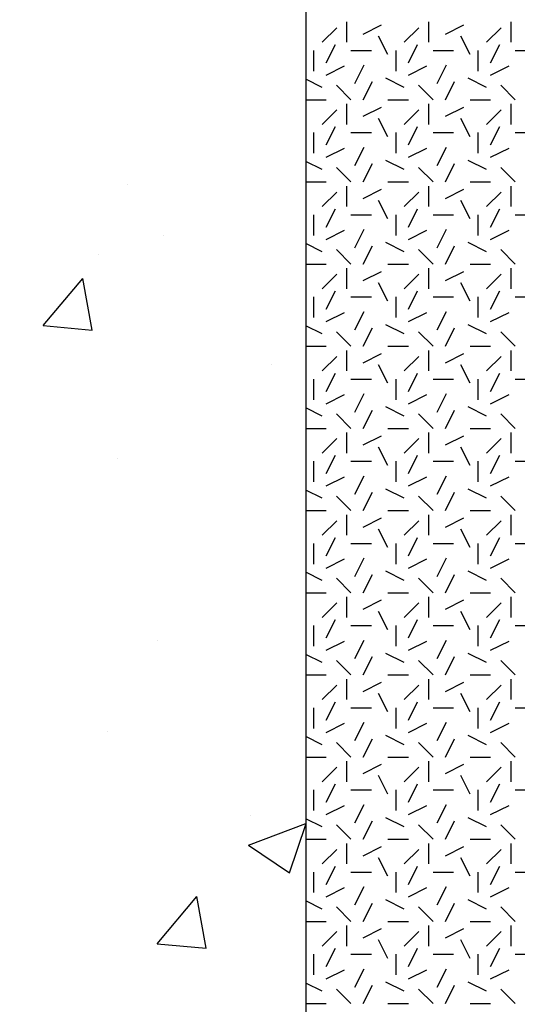
# Model space of a CAD drawing. Extents: x 16 to 252, y 17 to 302.
# Drawn here: x 121 to 127, y 255 to 267 of the extents above; entities that cross this region are included whole.
import ezdxf

# ---------------------------------------------------------------- set-up
doc = ezdxf.new("R2010")
doc.units = 0
doc.header["$MEASUREMENT"] = 0
doc.layers.add('SHELTER', color=7, linetype='Continuous')

msp = doc.modelspace()

# ---------------------------------------------------------------- linework, layer by layer
at = {"layer": 'SHELTER', "color": 7, "linetype": 'Continuous'}
for p, q in [((124, 284), (124, 178)), ((124.5, 266.7), (124.5, 266.95)), ((124.7, 266.8), (124.924, 266.912)), ((125.5, 266.7), (125.5, 266.95)), ((125.7, 266.8), (125.924, 266.912)), ((126.5, 266.7), (126.5, 266.95)), ((124.2, 266.7), (124.377, 266.877)), ((125, 266.55), (124.888, 266.774)), ((125.2, 266.7), (125.377, 266.877)), ((126, 266.55), (125.888, 266.774)), ((126.2, 266.7), (126.377, 266.877)), ((124.25, 266.45), (124.362, 266.674)), ((125.25, 266.45), (125.362, 266.674)), ((126.25, 266.45), (126.362, 266.674)), ((124.1, 266.35), (124.1, 266.6)), ((124.55, 266.6), (124.8, 266.6)), ((125.1, 266.35), (125.1, 266.6)), ((125.55, 266.6), (125.8, 266.6)), ((126.1, 266.35), (126.1, 266.6)), ((126.55, 266.6), (126.8, 266.6)), ((124.25, 266.3), (124.474, 266.412)), ((124.6, 266.2), (124.712, 266.424)), ((125.25, 266.3), (125.474, 266.412)), ((125.6, 266.2), (125.712, 266.424)), ((126.25, 266.3), (126.474, 266.412)), ((124.2, 266.15), (124, 266.25)), ((124.55, 266), (124.373, 266.177)), ((124.7, 266), (124.812, 266.224)), ((125.2, 266.15), (124.976, 266.262)), ((125.55, 266), (125.373, 266.177)), ((125.7, 266), (125.812, 266.224)), ((126.2, 266.15), (125.976, 266.262)), ((126.55, 266), (126.373, 266.177)), ((124, 266), (124.25, 266)), ((124.5, 265.7), (124.5, 265.95)), ((125, 266), (125.25, 266)), ((125.5, 265.7), (125.5, 265.95)), ((126, 266), (126.25, 266)), ((126.5, 265.7), (126.5, 265.95)), ((124.2, 265.7), (124.377, 265.877)), ((124.7, 265.8), (124.924, 265.912)), ((125.2, 265.7), (125.377, 265.877)), ((125.7, 265.8), (125.924, 265.912)), ((126.2, 265.7), (126.377, 265.877)), ((125, 265.55), (124.888, 265.774)), ((126, 265.55), (125.888, 265.774)), ((124.1, 265.35), (124.1, 265.6)), ((124.25, 265.45), (124.362, 265.674)), ((124.55, 265.6), (124.8, 265.6)), ((125.1, 265.35), (125.1, 265.6)), ((125.25, 265.45), (125.362, 265.674)), ((125.55, 265.6), (125.8, 265.6)), ((126.1, 265.35), (126.1, 265.6)), ((126.25, 265.45), (126.362, 265.674)), ((126.55, 265.6), (126.8, 265.6)), ((124.25, 265.3), (124.474, 265.412)), ((124.6, 265.2), (124.712, 265.424)), ((125.25, 265.3), (125.474, 265.412)), ((125.6, 265.2), (125.712, 265.424)), ((126.25, 265.3), (126.474, 265.412)), ((124.2, 265.15), (124, 265.25)), ((124.7, 265), (124.812, 265.224)), ((125.2, 265.15), (124.976, 265.262)), ((125.7, 265), (125.812, 265.224)), ((126.2, 265.15), (125.976, 265.262)), ((124.55, 265), (124.373, 265.177)), ((125.55, 265), (125.373, 265.177)), ((126.55, 265), (126.373, 265.177)), ((121.826, 264.969), (121.826, 264.969)), ((124, 265), (124.25, 265)), ((125, 265), (125.25, 265)), ((126, 265), (126.25, 265)), ((124.2, 264.7), (124.377, 264.877)), ((124.5, 264.7), (124.5, 264.95)), ((124.7, 264.8), (124.924, 264.912)), ((125.2, 264.7), (125.377, 264.877)), ((125.5, 264.7), (125.5, 264.95)), ((125.7, 264.8), (125.924, 264.912)), ((126.2, 264.7), (126.377, 264.877)), ((126.5, 264.7), (126.5, 264.95)), ((125, 264.55), (124.888, 264.774)), ((126, 264.55), (125.888, 264.774)), ((124.25, 264.45), (124.362, 264.674)), ((125.25, 264.45), (125.362, 264.674)), ((126.25, 264.45), (126.362, 264.674)), ((124.1, 264.35), (124.1, 264.6)), ((124.55, 264.6), (124.8, 264.6)), ((125.1, 264.35), (125.1, 264.6)), ((125.55, 264.6), (125.8, 264.6)), ((126.1, 264.35), (126.1, 264.6)), ((126.55, 264.6), (126.8, 264.6)), ((124.25, 264.3), (124.474, 264.412)), ((124.6, 264.2), (124.712, 264.424)), ((125.25, 264.3), (125.474, 264.412)), ((125.6, 264.2), (125.712, 264.424)), ((126.25, 264.3), (126.474, 264.412)), ((122.274, 264.344), (122.274, 264.344)), ((124.2, 264.15), (124, 264.25)), ((125.2, 264.15), (124.976, 264.262)), ((126.2, 264.15), (125.976, 264.262)), ((124.55, 264), (124.373, 264.177)), ((124.7, 264), (124.812, 264.224)), ((125.55, 264), (125.373, 264.177)), ((125.7, 264), (125.812, 264.224)), ((126.55, 264), (126.373, 264.177)), ((121.481, 264.117), (121.481, 264.117)), ((124, 264), (124.25, 264)), ((124.5, 263.7), (124.5, 263.95)), ((124.7, 263.8), (124.924, 263.912)), ((125, 264), (125.25, 264)), ((125.5, 263.7), (125.5, 263.95)), ((125.7, 263.8), (125.924, 263.912)), ((126, 264), (126.25, 264)), ((126.5, 263.7), (126.5, 263.95)), ((120.804, 263.251), (121.287, 263.825)), ((121.402, 263.198), (121.287, 263.825)), ((124.2, 263.7), (124.377, 263.877)), ((125, 263.55), (124.888, 263.774)), ((125.2, 263.7), (125.377, 263.877)), ((126, 263.55), (125.888, 263.774)), ((126.2, 263.7), (126.377, 263.877)), ((124.25, 263.45), (124.362, 263.674)), ((125.25, 263.45), (125.362, 263.674)), ((126.25, 263.45), (126.362, 263.674)), ((124.1, 263.35), (124.1, 263.6)), ((124.55, 263.6), (124.8, 263.6)), ((125.1, 263.35), (125.1, 263.6)), ((125.55, 263.6), (125.8, 263.6)), ((126.1, 263.35), (126.1, 263.6)), ((126.55, 263.6), (126.8, 263.6)), ((124.25, 263.3), (124.474, 263.412)), ((124.6, 263.2), (124.712, 263.424)), ((125.25, 263.3), (125.474, 263.412)), ((125.6, 263.2), (125.712, 263.424)), ((126.25, 263.3), (126.474, 263.412)), ((120.804, 263.251), (121.402, 263.198)), ((124.2, 263.15), (124, 263.25)), ((124.55, 263), (124.373, 263.177)), ((124.7, 263), (124.812, 263.224)), ((125.2, 263.15), (124.976, 263.262)), ((125.55, 263), (125.373, 263.177)), ((125.7, 263), (125.812, 263.224)), ((126.2, 263.15), (125.976, 263.262)), ((126.55, 263), (126.373, 263.177)), ((124, 263), (124.25, 263)), ((124.5, 262.7), (124.5, 262.95)), ((125, 263), (125.25, 263)), ((125.5, 262.7), (125.5, 262.95)), ((126, 263), (126.25, 263)), ((126.5, 262.7), (126.5, 262.95)), ((124.2, 262.7), (124.377, 262.877)), ((124.7, 262.8), (124.924, 262.912)), ((125.2, 262.7), (125.377, 262.877)), ((125.7, 262.8), (125.924, 262.912)), ((126.2, 262.7), (126.377, 262.877)), ((123.59, 262.774), (123.59, 262.774)), ((125, 262.55), (124.888, 262.774)), ((126, 262.55), (125.888, 262.774)), ((124.1, 262.35), (124.1, 262.6)), ((124.25, 262.45), (124.362, 262.674)), ((124.55, 262.6), (124.8, 262.6)), ((125.1, 262.35), (125.1, 262.6)), ((125.25, 262.45), (125.362, 262.674)), ((125.55, 262.6), (125.8, 262.6)), ((126.1, 262.35), (126.1, 262.6)), ((126.25, 262.45), (126.362, 262.674)), ((126.55, 262.6), (126.8, 262.6)), ((124.25, 262.3), (124.474, 262.412)), ((124.6, 262.2), (124.712, 262.424)), ((125.25, 262.3), (125.474, 262.412)), ((125.6, 262.2), (125.712, 262.424)), ((126.25, 262.3), (126.474, 262.412)), ((124.2, 262.15), (124, 262.25)), ((124.7, 262), (124.812, 262.224)), ((125.2, 262.15), (124.976, 262.262)), ((125.7, 262), (125.812, 262.224)), ((126.2, 262.15), (125.976, 262.262)), ((124.55, 262), (124.373, 262.177)), ((125.55, 262), (125.373, 262.177)), ((126.55, 262), (126.373, 262.177)), ((124, 262), (124.25, 262)), ((125, 262), (125.25, 262)), ((126, 262), (126.25, 262)), ((124.2, 261.7), (124.377, 261.877)), ((124.5, 261.7), (124.5, 261.95)), ((124.7, 261.8), (124.924, 261.912)), ((125.2, 261.7), (125.377, 261.877)), ((125.5, 261.7), (125.5, 261.95)), ((125.7, 261.8), (125.924, 261.912)), ((126.2, 261.7), (126.377, 261.877)), ((126.5, 261.7), (126.5, 261.95)), ((125, 261.55), (124.888, 261.774)), ((126, 261.55), (125.888, 261.774)), ((121.704, 261.64), (121.704, 261.64)), ((124.25, 261.45), (124.362, 261.674)), ((125.25, 261.45), (125.362, 261.674)), ((126.25, 261.45), (126.362, 261.674)), ((124.1, 261.35), (124.1, 261.6)), ((124.55, 261.6), (124.8, 261.6)), ((125.1, 261.35), (125.1, 261.6)), ((125.55, 261.6), (125.8, 261.6)), ((126.1, 261.35), (126.1, 261.6)), ((126.55, 261.6), (126.8, 261.6)), ((124.25, 261.3), (124.474, 261.412)), ((124.6, 261.2), (124.712, 261.424)), ((125.25, 261.3), (125.474, 261.412)), ((125.6, 261.2), (125.712, 261.424)), ((126.25, 261.3), (126.474, 261.412)), ((124.2, 261.15), (124, 261.25)), ((125.2, 261.15), (124.976, 261.262)), ((126.2, 261.15), (125.976, 261.262)), ((124.55, 261), (124.373, 261.177)), ((124.7, 261), (124.812, 261.224)), ((125.55, 261), (125.373, 261.177)), ((125.7, 261), (125.812, 261.224)), ((126.55, 261), (126.373, 261.177)), ((124, 261), (124.25, 261)), ((124.5, 260.7), (124.5, 260.95)), ((124.7, 260.8), (124.924, 260.912)), ((125, 261), (125.25, 261)), ((125.5, 260.7), (125.5, 260.95)), ((125.7, 260.8), (125.924, 260.912)), ((126, 261), (126.25, 261)), ((126.5, 260.7), (126.5, 260.95)), ((124.2, 260.7), (124.377, 260.877)), ((125, 260.55), (124.888, 260.774)), ((125.2, 260.7), (125.377, 260.877)), ((126, 260.55), (125.888, 260.774)), ((126.2, 260.7), (126.377, 260.877)), ((124.25, 260.45), (124.362, 260.674)), ((125.25, 260.45), (125.362, 260.674)), ((126.25, 260.45), (126.362, 260.674)), ((124.1, 260.35), (124.1, 260.6)), ((124.55, 260.6), (124.8, 260.6)), ((125.1, 260.35), (125.1, 260.6)), ((125.55, 260.6), (125.8, 260.6)), ((126.1, 260.35), (126.1, 260.6)), ((126.55, 260.6), (126.8, 260.6)), ((124.25, 260.3), (124.474, 260.412)), ((124.6, 260.2), (124.712, 260.424)), ((125.25, 260.3), (125.474, 260.412)), ((125.6, 260.2), (125.712, 260.424)), ((126.25, 260.3), (126.474, 260.412)), ((124.2, 260.15), (124, 260.25)), ((124.55, 260), (124.373, 260.177)), ((124.7, 260), (124.812, 260.224)), ((125.2, 260.15), (124.976, 260.262)), ((125.55, 260), (125.373, 260.177)), ((125.7, 260), (125.812, 260.224)), ((126.2, 260.15), (125.976, 260.262)), ((126.55, 260), (126.373, 260.177)), ((124, 260), (124.25, 260)), ((124.5, 259.7), (124.5, 259.95)), ((125, 260), (125.25, 260)), ((125.5, 259.7), (125.5, 259.95)), ((126, 260), (126.25, 260)), ((126.5, 259.7), (126.5, 259.95)), ((124.2, 259.7), (124.377, 259.877)), ((124.7, 259.8), (124.924, 259.912)), ((125.2, 259.7), (125.377, 259.877)), ((125.7, 259.8), (125.924, 259.912)), ((126.2, 259.7), (126.377, 259.877)), ((125, 259.55), (124.888, 259.774)), ((126, 259.55), (125.888, 259.774)), ((124.1, 259.35), (124.1, 259.6)), ((124.25, 259.45), (124.362, 259.674)), ((124.55, 259.6), (124.8, 259.6)), ((125.1, 259.35), (125.1, 259.6)), ((125.25, 259.45), (125.362, 259.674)), ((125.55, 259.6), (125.8, 259.6)), ((126.1, 259.35), (126.1, 259.6)), ((126.25, 259.45), (126.362, 259.674)), ((126.55, 259.6), (126.8, 259.6)), ((122.196, 259.422), (122.196, 259.422)), ((124.25, 259.3), (124.474, 259.412)), ((124.6, 259.2), (124.712, 259.424)), ((125.25, 259.3), (125.474, 259.412)), ((125.6, 259.2), (125.712, 259.424)), ((126.25, 259.3), (126.474, 259.412)), ((124.2, 259.15), (124, 259.25)), ((124.7, 259), (124.812, 259.224)), ((125.2, 259.15), (124.976, 259.262)), ((125.7, 259), (125.812, 259.224)), ((126.2, 259.15), (125.976, 259.262)), ((124.55, 259), (124.373, 259.177)), ((125.55, 259), (125.373, 259.177)), ((126.55, 259), (126.373, 259.177)), ((124, 259), (124.25, 259)), ((125, 259), (125.25, 259)), ((126, 259), (126.25, 259)), ((124.2, 258.7), (124.377, 258.877)), ((124.5, 258.7), (124.5, 258.95)), ((124.7, 258.8), (124.924, 258.912)), ((125.2, 258.7), (125.377, 258.877)), ((125.5, 258.7), (125.5, 258.95)), ((125.7, 258.8), (125.924, 258.912)), ((126.2, 258.7), (126.377, 258.877)), ((126.5, 258.7), (126.5, 258.95)), ((125, 258.55), (124.888, 258.774)), ((126, 258.55), (125.888, 258.774)), ((124.25, 258.45), (124.362, 258.674)), ((125.25, 258.45), (125.362, 258.674)), ((126.25, 258.45), (126.362, 258.674)), ((124.1, 258.35), (124.1, 258.6)), ((124.55, 258.6), (124.8, 258.6)), ((125.1, 258.35), (125.1, 258.6)), ((125.55, 258.6), (125.8, 258.6)), ((126.1, 258.35), (126.1, 258.6)), ((126.55, 258.6), (126.8, 258.6)), ((124.25, 258.3), (124.474, 258.412)), ((124.6, 258.2), (124.712, 258.424)), ((125.25, 258.3), (125.474, 258.412)), ((125.6, 258.2), (125.712, 258.424)), ((126.25, 258.3), (126.474, 258.412)), ((121.583, 258.311), (121.583, 258.311)), ((125.2, 258.15), (124.976, 258.262)), ((126.2, 258.15), (125.976, 258.262)), ((124.2, 258.15), (124, 258.25)), ((124.55, 258), (124.373, 258.177)), ((124.7, 258), (124.812, 258.224)), ((125.55, 258), (125.373, 258.177)), ((125.7, 258), (125.812, 258.224)), ((126.55, 258), (126.373, 258.177)), ((124, 258), (124.25, 258)), ((124.5, 257.7), (124.5, 257.95)), ((124.7, 257.8), (124.924, 257.912)), ((125, 258), (125.25, 258)), ((125.5, 257.7), (125.5, 257.95)), ((125.7, 257.8), (125.924, 257.912)), ((126, 258), (126.25, 258)), ((126.5, 257.7), (126.5, 257.95)), ((124.2, 257.7), (124.377, 257.877)), ((125.2, 257.7), (125.377, 257.877)), ((126.2, 257.7), (126.377, 257.877)), ((124.25, 257.45), (124.362, 257.674)), ((125, 257.55), (124.888, 257.774)), ((125.25, 257.45), (125.362, 257.674)), ((126, 257.55), (125.888, 257.774)), ((126.25, 257.45), (126.362, 257.674)), ((124.1, 257.35), (124.1, 257.6)), ((124.55, 257.6), (124.8, 257.6)), ((125.1, 257.35), (125.1, 257.6)), ((125.55, 257.6), (125.8, 257.6)), ((126.1, 257.35), (126.1, 257.6)), ((126.55, 257.6), (126.8, 257.6)), ((124.6, 257.2), (124.712, 257.424)), ((125.6, 257.2), (125.712, 257.424)), ((124.25, 257.3), (124.474, 257.412)), ((125.25, 257.3), (125.474, 257.412)), ((126.25, 257.3), (126.474, 257.412)), ((123.305, 256.926), (124, 257.193)), ((123.328, 257.288), (123.328, 257.288)), ((123.803, 256.59), (124, 257.178)), ((124.2, 257.15), (124, 257.25)), ((124.55, 257), (124.373, 257.177)), ((124.7, 257), (124.812, 257.224)), ((125.2, 257.15), (124.976, 257.262)), ((125.55, 257), (125.373, 257.177)), ((125.7, 257), (125.812, 257.224)), ((126.2, 257.15), (125.976, 257.262)), ((126.55, 257), (126.373, 257.177)), ((124, 257), (124.25, 257)), ((124.5, 256.7), (124.5, 256.95)), ((125, 257), (125.25, 257)), ((125.5, 256.7), (125.5, 256.95)), ((126, 257), (126.25, 257)), ((126.5, 256.7), (126.5, 256.95)), ((123.305, 256.926), (123.803, 256.591)), ((124.2, 256.7), (124.377, 256.877)), ((124.7, 256.8), (124.924, 256.912)), ((125.2, 256.7), (125.377, 256.877)), ((125.7, 256.8), (125.924, 256.912)), ((126.2, 256.7), (126.377, 256.877)), ((125, 256.55), (124.888, 256.774)), ((126, 256.55), (125.888, 256.774)), ((124.1, 256.35), (124.1, 256.6)), ((124.25, 256.45), (124.362, 256.674)), ((124.55, 256.6), (124.8, 256.6)), ((125.1, 256.35), (125.1, 256.6)), ((125.25, 256.45), (125.362, 256.674)), ((125.55, 256.6), (125.8, 256.6)), ((126.1, 256.35), (126.1, 256.6)), ((126.25, 256.45), (126.362, 256.674)), ((126.55, 256.6), (126.8, 256.6)), ((124.25, 256.3), (124.474, 256.412)), ((124.6, 256.2), (124.712, 256.424)), ((125.25, 256.3), (125.474, 256.412)), ((125.6, 256.2), (125.712, 256.424)), ((126.25, 256.3), (126.474, 256.412)), ((122.192, 255.729), (122.674, 256.303)), ((122.79, 255.676), (122.674, 256.303)), ((124.2, 256.15), (124, 256.25)), ((124.7, 256), (124.812, 256.224)), ((125.2, 256.15), (124.976, 256.262)), ((125.7, 256), (125.812, 256.224)), ((126.2, 256.15), (125.976, 256.262)), ((124.55, 256), (124.373, 256.177)), ((125.55, 256), (125.373, 256.177)), ((126.55, 256), (126.373, 256.177)), ((124, 256), (124.25, 256)), ((125, 256), (125.25, 256)), ((126, 256), (126.25, 256)), ((124.2, 255.7), (124.377, 255.877)), ((124.5, 255.7), (124.5, 255.95)), ((124.7, 255.8), (124.924, 255.912)), ((125.2, 255.7), (125.377, 255.877)), ((125.5, 255.7), (125.5, 255.95)), ((125.7, 255.8), (125.924, 255.912)), ((126.2, 255.7), (126.377, 255.877)), ((126.5, 255.7), (126.5, 255.95)), ((125, 255.55), (124.888, 255.774)), ((126, 255.55), (125.888, 255.774)), ((122.192, 255.729), (122.79, 255.676)), ((124.25, 255.45), (124.362, 255.674)), ((125.25, 255.45), (125.362, 255.674)), ((126.25, 255.45), (126.362, 255.674)), ((124.1, 255.35), (124.1, 255.6)), ((124.55, 255.6), (124.8, 255.6)), ((125.1, 255.35), (125.1, 255.6)), ((125.55, 255.6), (125.8, 255.6)), ((126.1, 255.35), (126.1, 255.6)), ((126.55, 255.6), (126.8, 255.6)), ((124.25, 255.3), (124.474, 255.412)), ((124.6, 255.2), (124.712, 255.424)), ((125.25, 255.3), (125.474, 255.412)), ((125.6, 255.2), (125.712, 255.424)), ((126.25, 255.3), (126.474, 255.412)), ((125.2, 255.15), (124.976, 255.262)), ((126.2, 255.15), (125.976, 255.262)), ((124.2, 255.15), (124, 255.25)), ((124.55, 255), (124.373, 255.177)), ((124.7, 255), (124.812, 255.224)), ((125.55, 255), (125.373, 255.177)), ((125.7, 255), (125.812, 255.224)), ((126.55, 255), (126.373, 255.177)), ((124, 255), (124.25, 255)), ((125, 255), (125.25, 255)), ((126, 255), (126.25, 255))]:
    msp.add_line(p, q, dxfattribs=at)
for points in [[(66, 284), (72, 284), (72, 276), (71, 276), (71, 176), (119, 176), (119, 276), (110, 276), (110, 281), (124, 281), (124, 178), (130, 176), (130, 168), (60, 168), (60, 176), (66, 178)], [(66, 278), (45, 278), (45, 162), (145, 162), (145, 278), (124, 278), (124, 178), (130, 176), (130, 168), (60, 168), (60, 176), (66, 178)]]:
    msp.add_lwpolyline(points, close=True, dxfattribs=at)

doc.saveas('drawing.dxf')
